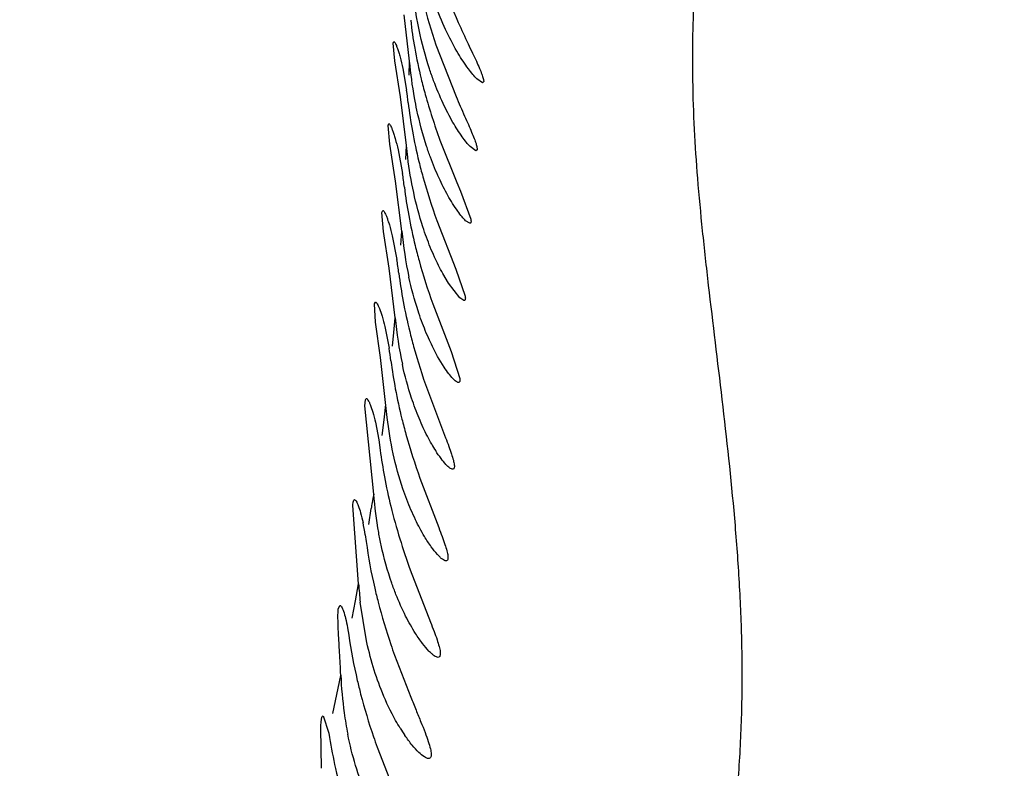
# Model space of a CAD drawing. Units: inches. Extents: x 4.2 to 17.9, y 3.8 to 11.1.
# Drawn here: x 11.2 to 11.3, y 10.5 to 10.6 of the extents above; entities that cross this region are included whole.
import ezdxf

# ---------------------------------------------------------------- set-up
doc = ezdxf.new("R2010")
doc.units = ezdxf.units.IN
doc.header["$LTSCALE"] = 1.21
doc.header["$MEASUREMENT"] = 0
doc.layers.get('0').update_dxf_attribs({"linetype": 'CONTINUOUS'})

msp = doc.modelspace()

# ---------------------------------------------------------------- linework, layer by layer
at = {"color": 7, "linetype": 'CONTINUOUS'}
for p, q in [((11.2269676104, 10.5659393022), (11.2260751709, 10.5734799787)), ((11.2243159864, 10.5688836755), (11.2244190675, 10.5691119591)), ((11.224593204, 10.5659821503), (11.2243159864, 10.5688836755)), ((11.2312357545, 10.5685984904), (11.2344995075, 10.5602113459)), ((11.2254831446, 10.5601671059), (11.224593204, 10.5659821503)), ((11.2258524118, 10.5647466017), (11.2264778141, 10.5612258447)), ((11.238814388, 10.5624258996), (11.2378680024, 10.5630825031)), ((11.2389936456, 10.5626394079), (11.238814388, 10.5624258996)), ((11.2264591181, 10.5522570822), (11.2254831446, 10.5601671059)), ((11.2234670269, 10.555524571), (11.2235915293, 10.5558074417)), ((11.2237607636, 10.5524497734), (11.2234670269, 10.555524571)), ((11.2246877631, 10.5464495616), (11.2237607636, 10.5524497734)), ((11.2318980059, 10.5531403235), (11.2346380551, 10.5462548216)), ((11.2250915222, 10.551574247), (11.2258178295, 10.547739666)), ((11.2377448933, 10.551392691), (11.2367863121, 10.5520818603)), ((11.2379199385, 10.5515483512), (11.2377448933, 10.551392691)), ((11.2257006017, 10.5383857482), (11.2246877631, 10.5464495616)), ((11.2346380551, 10.5462548216), (11.2352332714, 10.5448346247)), ((11.2352332714, 10.5448346247), (11.2369088028, 10.5402975104)), ((11.2224727722, 10.5414147177), (11.2226168387, 10.5417181484)), ((11.2227348192, 10.5383205852), (11.2224727722, 10.5414147177)), ((11.2313946658, 10.5400737774), (11.234457602, 10.5322013943)), ((11.2367352067, 10.5396403482), (11.2360657778, 10.5400545842)), ((11.2236286495, 10.5323399103), (11.2227348192, 10.5383205852)), ((11.2241455625, 10.5376144604), (11.2248973409, 10.5337890141)), ((11.2246164269, 10.5243228379), (11.2236286495, 10.5323399103)), ((11.2332628454, 10.5299449615), (11.2323532317, 10.5314775066)), ((11.234457602, 10.5322013943), (11.235991503, 10.5277888208)), ((11.2351168575, 10.5275358888), (11.2332628454, 10.5299449615)), ((11.2212693512, 10.5265645483), (11.2214290055, 10.5268500435)), ((11.2214505195, 10.5236061351), (11.2212693512, 10.5265645483)), ((11.2307331475, 10.5265658745), (11.2336881372, 10.5188208506)), ((11.2357921777, 10.5271202939), (11.2351168575, 10.5275358888)), ((11.2222380139, 10.5178501461), (11.2214505195, 10.5236061351)), ((11.2229487757, 10.5228732335), (11.2236407839, 10.5193743982)), ((11.2336881372, 10.5188208506), (11.2351257297, 10.5144810786)), ((11.2231262414, 10.510081342), (11.2222380139, 10.5178501461)), ((11.2325647589, 10.5162988119), (11.2315087167, 10.5180410768)), ((11.2298486156, 10.512629909), (11.2327963936, 10.5048462823)), ((11.2197118244, 10.5100055468), (11.2197839647, 10.5110201159)), ((11.2197839647, 10.5110201159), (11.2199363575, 10.5112071409)), ((11.2211625387, 10.4956920587), (11.2197118244, 10.5100055468)), ((11.2214084046, 10.5073565513), (11.2219605098, 10.5044879712)), ((11.2219605098, 10.5044879712), (11.2221927986, 10.5028181814)), ((11.2286460635, 10.4982722204), (11.2316848265, 10.4902870155)), ((11.218692836, 10.4811456171), (11.2177548477, 10.49387644)), ((11.2197622133, 10.4891096596), (11.2199192788, 10.4880004542)), ((11.2270778999, 10.4833884903), (11.2303522745, 10.4749480722)), ((11.2153930735, 10.4770121817), (11.2156604542, 10.4776305727)), ((11.2198920065, 10.4722255531), (11.2189517137, 10.478166475)), ((11.2168877355, 10.4740206893), (11.2170917146, 10.4727897459)), ((11.2245146095, 10.4695783888), (11.2271403458, 10.4627618284)), ((11.2129222603, 10.4597070113), (11.2138327413, 10.4569317938)), ((11.2126346758, 10.4512133795), (11.2125440746, 10.4576596477)), ((11.2138327413, 10.4569317938), (11.2139546184, 10.4562133884)), ((11.2216839131, 10.4546651489), (11.2246195691, 10.4471867765))]:
    msp.add_line(p, q, dxfattribs=at)
at = {"color": 9, "linetype": 'CONTINUOUS'}
for p, q in [((11.2269005045, 10.5636888224), (11.2269696426, 10.5659394983)), ((11.2263555301, 10.5499963608), (11.2264593534, 10.5522571057)), ((11.2255537602, 10.5360975066), (11.225705285, 10.5383862216)), ((11.2244109912, 10.5219282434), (11.2246212975, 10.5243233276)), ((11.2241707762, 10.5197027811), (11.2244109912, 10.5219282434)), ((11.2228164298, 10.5077280764), (11.2231009797, 10.510256948)), ((11.2225157828, 10.5051893147), (11.2228164298, 10.5077280764)), ((11.2203211356, 10.4907472002), (11.22072567, 10.4933877613)), ((11.2181790021, 10.4783705992), (11.2186929414, 10.4811508152)), ((11.2176465172, 10.475582628), (11.2181790021, 10.4783705992)), ((11.2151521037, 10.4632050667), (11.2157989488, 10.46628657)), ((11.2144943013, 10.4601117022), (11.2151521037, 10.4632050667))]:
    msp.add_line(p, q, dxfattribs=at)
at = {"color": 7, "linetype": 'CONTINUOUS'}
for centre, radius, start, end in [((11.0473183383, 9.5729592212), 1.565, 291.1539243848, 248.8455461152), ((11.0473183383, 9.5729592212), 1.455, 293.3239481931, 246.6785167256), ((11.0473183383, 9.5729592212), 1.235, 299.4792506524, 83.7650764734), ((11.1622569149, 10.5518902944), 0.0648958889, 6.4458094423, 8.2709377631), ((11.1634791164, 10.5381428499), 0.0630730848, 6.682554872, 8.7517691084), ((11.2894005906, 10.5444163333), 0.0639848149, 185.4081689427, 192.190940791), ((11.1664641411, 10.5244051359), 0.0591818892, 6.9128491108, 9.123321257), ((11.2873449356, 10.5301670322), 0.063000162, 185.3226812461, 192.2801012189), ((11.1664894592, 10.5101834404), 0.0578856425, 7.0746397761, 9.1359653424), ((11.2538012079, 10.5171285607), 0.0267898616, 209.781263881, 212.4730061781), ((11.1873747077, 10.4841858176), 0.0327596511, 8.6444300042, 12.1313710639), ((11.3017945637, 10.4990385384), 0.0826159887, 187.6780840493, 193.0025768007), ((11.2838686244, 10.4853083602), 0.0653085892, 183.6544871929, 186.2781923345), ((11.3023633792, 10.4850980175), 0.0861553848, 188.2134522342, 193.1598311933), ((11.3307893462, 10.5074441677), 0.1128190449, 198.6926727427, 199.6110265309), ((11.282138123, 10.4692688152), 0.0664112728, 182.5236145705, 187.8475714411), ((11.2739934051, 10.4680986914), 0.0581830843, 187.8011889227, 191.2529094165), ((11.3218332904, 10.4905363966), 0.1063797171, 198.7498265413, 199.7063785262), ((11.2492761564, 10.4724121552), 0.0280060173, 211.6605914101, 214.5450651764)]:
    msp.add_arc(centre, radius, start, end, dxfattribs=at)
at = {"color": 9, "linetype": 'CONTINUOUS'}
for centre, radius, start, end in [((11.2833741544, 10.4831198333), 0.0634841186, 168.5791006996, 169.8361907283), ((11.2860866557, 10.482637894), 0.066239098, 169.839892711, 170.6602254415)]:
    msp.add_arc(centre, radius, start, end, dxfattribs=at)
msp.add_open_spline([(11.26225201, 9.9802878199), (11.2629015407, 9.9949618974), (11.264048624, 10.0236933884), (11.2647938979, 10.0592581311), (11.2647274807, 10.0868170097), (11.2643034529, 10.1068484725), (11.2634947739, 10.1264602203), (11.2618904814, 10.1517564687), (11.2591016096, 10.1822338203), (11.2559180851, 10.2119097304), (11.2536746687, 10.2347289659), (11.2522905506, 10.2510982046), (11.2513092307, 10.266950737), (11.2507823606, 10.2870153705), (11.251729225, 10.3063988561), (11.2540513527, 10.3249790903), (11.2570011916, 10.3423534208), (11.2607924027, 10.3590838005), (11.2649827562, 10.3752510738), (11.2681218472, 10.3868880032), (11.2711589604, 10.3982288633), (11.2739557556, 10.4093088379), (11.2763734649, 10.4201648317), (11.2782729138, 10.4308342219), (11.279667159, 10.4413285852), (11.2805705448, 10.4516694833), (11.2810004788, 10.4618787901), (11.2809645428, 10.4719696868), (11.2805284215, 10.4819407476), (11.2795462666, 10.4949759664), (11.2777941673, 10.5108347511), (11.2758650549, 10.5263440487), (11.2745283103, 10.5382985149), (11.2734813405, 10.5493754823), (11.2729172754, 10.5599838681), (11.2729246867, 10.5700784375), (11.2731987195, 10.5770684641), (11.2737468911, 10.5836796182), (11.2747847083, 10.5918259892), (11.2762166149, 10.5995411484), (11.2778555976, 10.6068768177), (11.279457075, 10.6136114781), (11.2814376552, 10.6214057818), (11.2833431768, 10.62875918), (11.2846386626, 10.6340980535), (11.2854229287, 10.6376382912), (11.2860251019, 10.6408462596), (11.2864149375, 10.6437056498), (11.2865588269, 10.6462061578), (11.2864095637, 10.6483461932), (11.2859088703, 10.6501341527), (11.2849465653, 10.6515518734), (11.2834727047, 10.6524822151), (11.2823363073, 10.6528055211), (11.2817192738, 10.6529400064)], degree=3, knots=[0, 0, 0, 0, 0.0647565542, 0.1267656655, 0.1568089608, 0.1862490218, 0.2150920727, 0.2433376146, 0.2979873003, 0.3499991226, 0.374921531, 0.3990729781, 0.4224201968, 0.4449333174, 0.4875419936, 0.5078013831, 0.5274620785, 0.5652134536, 0.5833809252, 0.6010950008, 0.6183499476, 0.6351407199, 0.6514719407, 0.6673719636, 0.6829021727, 0.6981294152, 0.7131198418, 0.7279358258, 0.742602884, 0.7571117252, 0.7855592382, 0.8129315235, 0.8260162963, 0.8385887351, 0.8619827183, 0.8728126919, 0.8830836063, 0.8928142693, 0.9020492534, 0.9192785604, 0.9273818687, 0.9351874015, 0.949796249, 0.9628356298, 0.9686764703, 0.9740157469, 0.9788201119, 0.9830625525, 0.9867309093, 0.9898447364, 0.9924824811, 0.9948298864, 0.9972158379, 1, 1, 1, 1], dxfattribs=at)
at = {"color": 7, "linetype": 'CONTINUOUS'}
for points, knots in [([(11.231304997, 10.5812215574), (11.2315763521, 10.5804244266), (11.2326605085, 10.577388786), (11.2338962844, 10.5744086999), (11.234867997, 10.5722349771)], [0, 0, 0, 0, 0.261256832, 1, 1, 1, 1]), ([(11.2285008577, 10.5710320265), (11.2283530149, 10.5717346435), (11.2278213508, 10.5745064031), (11.2274603695, 10.5773103898), (11.2272827744, 10.5794068793)], [0, 0, 0, 0, 0.2544304294, 1, 1, 1, 1]), ([(11.2286454864, 10.5778128907), (11.2288140384, 10.5770426528), (11.2295479451, 10.5739363952), (11.2304608368, 10.5708731273), (11.2312357545, 10.5685984904)], [0, 0, 0, 0, 0.2470531255, 1, 1, 1, 1]), ([(11.2348654244, 10.5671722113), (11.2342049716, 10.5682714187), (11.2329063276, 10.5707160254), (11.231819921, 10.5732614711), (11.231296862, 10.5746475143)], [0, 0, 0, 0, 0.4639825881, 1, 1, 1, 1]), ([(11.2271429097, 10.572575914), (11.2273078779, 10.5710561518), (11.2277773013, 10.5678762052), (11.2284371163, 10.5647305866), (11.22883616, 10.5630954822)], [0, 0, 0, 0, 0.4759629577, 1, 1, 1, 1]), ([(11.234867997, 10.5722349771), (11.235386329, 10.5710754676), (11.2361576805, 10.5694186162), (11.2371510717, 10.5673209917), (11.2377752717, 10.5659883931), (11.2382891515, 10.5648443197), (11.2386730897, 10.5639091593), (11.2388972733, 10.5632641263), (11.2389850229, 10.5628649809), (11.2389986279, 10.5627064159), (11.2389936456, 10.5626394079)], [0, 0, 0, 0, 0.3639345746, 0.5236408777, 0.6650518692, 0.7856112585, 0.8829212064, 0.9548139949, 0.9807463814, 1, 1, 1, 1]), ([(11.2308706011, 10.5627735533), (11.2306314137, 10.5634169504), (11.2296879599, 10.5661229373), (11.2289495221, 10.5688997667), (11.2285008577, 10.5710320265)], [0, 0, 0, 0, 0.2395566452, 1, 1, 1, 1]), ([(11.2244190675, 10.5691119591), (11.2244608025, 10.5691117955), (11.2245593264, 10.5690045937), (11.2246768668, 10.5687935939), (11.2248349997, 10.5684325512), (11.2250118938, 10.5679435614), (11.225210486, 10.5673190395), (11.2255132067, 10.5662444943), (11.2257191588, 10.5653697896), (11.2258524118, 10.5647466017)], [0, 0, 0, 0, 0.0270029432, 0.0809760495, 0.1644239271, 0.2774919801, 0.4190683356, 0.5876806689, 1, 1, 1, 1]), ([(11.2378680024, 10.5630825031), (11.2376451596, 10.5633055024), (11.2371727686, 10.563835722), (11.2361300429, 10.565171666), (11.2353727833, 10.5663278019), (11.2348654244, 10.5671722113)], [0, 0, 0, 0, 0.1860821149, 0.4185358091, 1, 1, 1, 1]), ([(11.2281603721, 10.5579915389), (11.2280195212, 10.5586510546), (11.2275048258, 10.5612812482), (11.2271486528, 10.563942047), (11.2269676104, 10.5659393022)], [0, 0, 0, 0, 0.251653286, 1, 1, 1, 1]), ([(11.22883616, 10.5630954822), (11.2290449601, 10.5622399116), (11.22992709, 10.5588805079), (11.2310060953, 10.5555742218), (11.2318980059, 10.5531403235)], [0, 0, 0, 0, 0.2535898519, 1, 1, 1, 1]), ([(11.2340067208, 10.5560168061), (11.2334291981, 10.5570166213), (11.2322918776, 10.5592300654), (11.2313342245, 10.5615264398), (11.2308706011, 10.5627735533)], [0, 0, 0, 0, 0.4646142372, 1, 1, 1, 1]), ([(11.2344995075, 10.5602113459), (11.2349583978, 10.5591459183), (11.2356341334, 10.5576261448), (11.2364896247, 10.5557036328), (11.2370134789, 10.5544971561), (11.2374318867, 10.5534714298), (11.2377301014, 10.5526437105), (11.2378912317, 10.5520789298), (11.2379369361, 10.5517361927), (11.2379326728, 10.55160271), (11.2379199385, 10.5515483512)], [0, 0, 0, 0, 0.3722728303, 0.5337341746, 0.6752695681, 0.7943872064, 0.8890802031, 0.9577435572, 0.9820833931, 1, 1, 1, 1]), ([(11.2267425631, 10.5591757301), (11.2269166361, 10.5576394543), (11.2274002472, 10.5544484976), (11.2280707472, 10.5512919251), (11.2284711535, 10.5496616379)], [0, 0, 0, 0, 0.4794359445, 1, 1, 1, 1]), ([(11.2303471991, 10.5503569803), (11.2301294835, 10.550950065), (11.2292648704, 10.5534536962), (11.2285815599, 10.5560193832), (11.2281603721, 10.5579915389)], [0, 0, 0, 0, 0.2385514945, 1, 1, 1, 1]), ([(11.2235915293, 10.5558074417), (11.2236349975, 10.555807308), (11.2237399319, 10.5557078829), (11.2238656607, 10.5554992483), (11.2240313533, 10.5551501193), (11.2242161449, 10.5546750795), (11.2244227474, 10.5540696722), (11.2247374349, 10.5530279236), (11.2249521114, 10.5521791233), (11.2250915222, 10.551574247)], [0, 0, 0, 0, 0.0287332932, 0.0835891823, 0.1674467212, 0.2805288839, 0.4217409944, 0.5896849788, 1, 1, 1, 1]), ([(11.2367863121, 10.5520818603), (11.236577423, 10.5523000143), (11.2361368124, 10.5528141845), (11.2351706997, 10.5541010787), (11.2344731381, 10.555209338), (11.2340067208, 10.5560168061)], [0, 0, 0, 0, 0.1877547543, 0.420331952, 1, 1, 1, 1]), ([(11.2276281411, 10.5446121452), (11.2272193345, 10.5465088591), (11.2267984244, 10.5490578444), (11.2265191127, 10.551621442), (11.2264591181, 10.5522570822)], [0, 0, 0, 0, 0.7524114532, 1, 1, 1, 1]), ([(11.2284711535, 10.5496616379), (11.2286744975, 10.5488337063), (11.2295247004, 10.5456011357), (11.2305529783, 10.5424167616), (11.2313946658, 10.5400737774)], [0, 0, 0, 0, 0.2550888676, 1, 1, 1, 1]), ([(11.2331767857, 10.5441288329), (11.2326573978, 10.5450542355), (11.2316336425, 10.5470969207), (11.230767899, 10.5492109412), (11.2303471991, 10.5503569803)], [0, 0, 0, 0, 0.4650259386, 1, 1, 1, 1]), ([(11.2261236907, 10.5454825599), (11.2263033998, 10.5439498303), (11.2267950986, 10.5407761842), (11.2274685059, 10.5376365459), (11.2278671586, 10.5360191355)], [0, 0, 0, 0, 0.4808998663, 1, 1, 1, 1]), ([(11.2297039777, 10.5373676252), (11.229498952, 10.5379291991), (11.2286812893, 10.5403058724), (11.228031684, 10.5427398528), (11.2276281411, 10.5446121452)], [0, 0, 0, 0, 0.2378838467, 1, 1, 1, 1]), ([(11.2360657778, 10.5400545842), (11.2358543643, 10.5402534161), (11.2354039632, 10.5407554948), (11.2343915866, 10.5420831303), (11.2336645145, 10.5432598377), (11.2331767857, 10.5441288329)], [0, 0, 0, 0, 0.1738794264, 0.4029689676, 1, 1, 1, 1]), ([(11.2226168387, 10.5417181484), (11.2226617151, 10.5417180403), (11.2227712375, 10.5416255264), (11.2229030308, 10.5414201801), (11.2230727895, 10.5410825254), (11.2232611727, 10.5406215363), (11.2234705239, 10.5400348984), (11.2237884983, 10.5390250373), (11.2240049402, 10.5382014851), (11.2241455625, 10.5376144604)], [0, 0, 0, 0, 0.0303792119, 0.0860453775, 0.170217958, 0.2832271493, 0.4240504197, 0.5913702789, 1, 1, 1, 1]), ([(11.2369088028, 10.5402975104), (11.2369256188, 10.5402024063), (11.2369466154, 10.540037399), (11.2369376435, 10.5398253058), (11.2368699887, 10.5396714246), (11.2367763852, 10.5396404878), (11.2367352067, 10.5396403482)], [0, 0, 0, 0, 0.3810442237, 0.6520935125, 0.8375334897, 1, 1, 1, 1]), ([(11.2323532317, 10.5314775066), (11.231867839, 10.5323540808), (11.2309105308, 10.5342869971), (11.2300991959, 10.5362851063), (11.2297039777, 10.5373676252)], [0, 0, 0, 0, 0.4650910057, 1, 1, 1, 1]), ([(11.2278671586, 10.5360191355), (11.2280686284, 10.535201734), (11.2289069109, 10.5320163038), (11.2299133842, 10.5288764225), (11.2307331475, 10.5265658745)], [0, 0, 0, 0, 0.2556118425, 1, 1, 1, 1]), ([(11.2252158002, 10.5315282368), (11.225400371, 10.5300011917), (11.2259014505, 10.5268365866), (11.2265803361, 10.5237058371), (11.2269806492, 10.5220912618)], [0, 0, 0, 0, 0.4804313913, 1, 1, 1, 1]), ([(11.2289050462, 10.523798215), (11.2287034, 10.524348054), (11.2278979077, 10.5266792445), (11.2272578999, 10.5290670143), (11.2268586784, 10.5309046439)], [0, 0, 0, 0, 0.2374754475, 1, 1, 1, 1]), ([(11.2214290055, 10.5268500435), (11.2214749109, 10.5268499488), (11.2215873739, 10.5267636244), (11.2217228378, 10.5265622401), (11.2218932101, 10.5262357789), (11.2221733298, 10.5255679804), (11.2225483978, 10.5244361066), (11.2228117979, 10.5234428412), (11.2229487757, 10.5228732335)], [0, 0, 0, 0, 0.0319198945, 0.0882910316, 0.1726590301, 0.2855087926, 0.592637993, 1, 1, 1, 1]), ([(11.235991503, 10.5277888208), (11.2360062185, 10.5276919404), (11.2360232608, 10.5275236839), (11.2360074038, 10.527307051), (11.2359321548, 10.5271515472), (11.2358351857, 10.527120445), (11.2357921777, 10.5271202939)], [0, 0, 0, 0, 0.3772037509, 0.6471337669, 0.8344465219, 1, 1, 1, 1]), ([(11.2315087167, 10.5180410768), (11.2310316698, 10.5188965326), (11.2300905337, 10.5207853895), (11.2292935218, 10.5227389386), (11.2289050462, 10.523798215)], [0, 0, 0, 0, 0.464705, 1, 1, 1, 1]), ([(11.2269806492, 10.5220912618), (11.2271831618, 10.5212744718), (11.2280251294, 10.5180872123), (11.2290307591, 10.5149443923), (11.2298486156, 10.512629909)], [0, 0, 0, 0, 0.2552959912, 1, 1, 1, 1]), ([(11.2239343923, 10.5173127657), (11.2241233992, 10.515794377), (11.2246307754, 10.5126315726), (11.225312355, 10.5095020028), (11.2257163205, 10.507880655)], [0, 0, 0, 0, 0.4780058061, 1, 1, 1, 1]), ([(11.227878171, 10.5095990326), (11.2276715472, 10.5101525188), (11.2268459993, 10.5125023258), (11.2261925011, 10.514911912), (11.2257862488, 10.5167674618)], [0, 0, 0, 0, 0.2372392625, 1, 1, 1, 1]), ([(11.2348975942, 10.5138151116), (11.2348393741, 10.5138149123), (11.2347018522, 10.5138560566), (11.2343791468, 10.5140544594), (11.2338994297, 10.5145192274), (11.2332518421, 10.5153004049), (11.2328046754, 10.5159366359), (11.2325647589, 10.5162988119)], [0, 0, 0, 0, 0.0504294906, 0.1204603767, 0.327576006, 0.6237025452, 1, 1, 1, 1]), ([(11.2351257297, 10.5144810786), (11.2351379468, 10.5143844165), (11.2351503403, 10.5142163187), (11.2351266677, 10.5139991175), (11.2350423595, 10.5138452214), (11.2349424931, 10.5138152654), (11.2348975942, 10.5138151116)], [0, 0, 0, 0, 0.3714608558, 0.639189991, 0.8288196923, 1, 1, 1, 1]), ([(11.2199363575, 10.5112071409), (11.2199823442, 10.5112078075), (11.2200965433, 10.5111272774), (11.220232412, 10.5109294591), (11.2204007726, 10.5106123499), (11.2206735714, 10.5099645904), (11.2210323924, 10.5088689514), (11.2212803584, 10.5079074938), (11.2214084046, 10.5073565513)], [0, 0, 0, 0, 0.0329734683, 0.0900366363, 0.1751629926, 0.2882499103, 0.5944761356, 1, 1, 1, 1]), ([(11.2243074814, 10.5022539482), (11.2238840166, 10.5041945916), (11.2234582358, 10.5068053022), (11.223184322, 10.5094306431), (11.2231262414, 10.510081342)], [0, 0, 0, 0, 0.752505146, 1, 1, 1, 1]), ([(11.2305495391, 10.5038222999), (11.2300594025, 10.5046769319), (11.2290927253, 10.506570507), (11.2282761721, 10.5085329008), (11.227878171, 10.5095990326)], [0, 0, 0, 0, 0.4640181465, 1, 1, 1, 1]), ([(11.2257163205, 10.507880655), (11.2259220901, 10.5070547823), (11.2267820199, 10.5038175185), (11.2278097447, 10.5006261187), (11.2286460635, 10.4982722204)], [0, 0, 0, 0, 0.2541286489, 1, 1, 1, 1]), ([(11.2327963936, 10.5048462823), (11.2329785146, 10.504371874), (11.2333120413, 10.5034918747), (11.2337452888, 10.5022766329), (11.2340538306, 10.5012864713), (11.2341916502, 10.5006952547), (11.2342211873, 10.5004409437)], [0, 0, 0, 0, 0.3287626056, 0.6088853865, 0.8343647236, 1, 1, 1, 1]), ([(11.2221927986, 10.5028181814), (11.2223793157, 10.501367966), (11.2228669262, 10.4983172373), (11.2235150917, 10.4952963303), (11.2239040112, 10.4937179353)], [0, 0, 0, 0, 0.4735336415, 1, 1, 1, 1]), ([(11.2339596995, 10.4997258004), (11.2338905392, 10.4997254467), (11.2337263175, 10.4997764812), (11.23334111, 10.5000202468), (11.2327697323, 10.5005874777), (11.2320034122, 10.5015355666), (11.2314791143, 10.5023069303), (11.2312000888, 10.5027450251)], [0, 0, 0, 0, 0.0498918252, 0.1199566549, 0.3284416039, 0.6253086594, 1, 1, 1, 1]), ([(11.2265181714, 10.4948006375), (11.2262978127, 10.4953748976), (11.2254186993, 10.4978144555), (11.2247291103, 10.5003217182), (11.2243074814, 10.5022539482)], [0, 0, 0, 0, 0.2372305463, 1, 1, 1, 1]), ([(11.2342211873, 10.5004409437), (11.2342332409, 10.5003371634), (11.2342444372, 10.5001564953), (11.2342147913, 10.4999224344), (11.2341186666, 10.4997577208), (11.2340093005, 10.4997260541), (11.2339596995, 10.4997258004)], [0, 0, 0, 0, 0.3679747118, 0.6343067186, 0.8253013302, 1, 1, 1, 1]), ([(11.2177548477, 10.49387644), (11.2177602948, 10.494010753), (11.2177790082, 10.4942511183), (11.2178236368, 10.4945487097), (11.217924386, 10.4947985458), (11.2180225039, 10.4947994144)], [0, 0, 0, 0, 0.4068066397, 0.7030534099, 1, 1, 1, 1]), ([(11.2180225039, 10.4947994144), (11.2180684879, 10.4947998214), (11.2181818623, 10.4947243535), (11.2184006084, 10.4944076756), (11.2186997343, 10.4937036362), (11.219064989, 10.4925387553), (11.2192886007, 10.491604825), (11.2194027807, 10.4910703859)], [0, 0, 0, 0, 0.0341328112, 0.0913978268, 0.2887725703, 0.5943622247, 1, 1, 1, 1]), ([(11.2223549104, 10.4873976665), (11.222206854, 10.4880852193), (11.2216734318, 10.4908286661), (11.2213279764, 10.4936075228), (11.2211625387, 10.4956920587)], [0, 0, 0, 0, 0.2516863579, 1, 1, 1, 1]), ([(11.2293822442, 10.4888271145), (11.2288550636, 10.4897040358), (11.2278164865, 10.4916589644), (11.2269434403, 10.4936923763), (11.2265181714, 10.4948006375)], [0, 0, 0, 0, 0.4629299661, 1, 1, 1, 1]), ([(11.2239040112, 10.4937179353), (11.2243388577, 10.4919531499), (11.2253188589, 10.4884832157), (11.2264707668, 10.4850677663), (11.2270778999, 10.4833884903)], [0, 0, 0, 0, 0.5044280263, 1, 1, 1, 1]), ([(11.2316848265, 10.4902870155), (11.2318741525, 10.4897959137), (11.2322219522, 10.4888822402), (11.2326750269, 10.4876162116), (11.2330006004, 10.4865753885), (11.2331467855, 10.4859502021), (11.2331797042, 10.4856791562)], [0, 0, 0, 0, 0.3254555985, 0.6045493641, 0.8311681354, 1, 1, 1, 1]), ([(11.2328788041, 10.4848581949), (11.2327908854, 10.4848574466), (11.2325801333, 10.4849271413), (11.2322604794, 10.4851369072), (11.2318791417, 10.485470026), (11.2312489909, 10.4861312503), (11.2303809925, 10.4872479813), (11.2297257177, 10.4882557749), (11.2293822442, 10.4888271145)], [0, 0, 0, 0, 0.0490214154, 0.1192953849, 0.2132166005, 0.3303597796, 0.628313093, 1, 1, 1, 1]), ([(11.2247566354, 10.4794153361), (11.2245135481, 10.4800292286), (11.2235477396, 10.4826368688), (11.2228012119, 10.4853251073), (11.2223549104, 10.4873976665)], [0, 0, 0, 0, 0.2374781253, 1, 1, 1, 1]), ([(11.2331797042, 10.4856791562), (11.2331941418, 10.4855602806), (11.233207869, 10.4853532052), (11.2331742004, 10.48508429), (11.2330625833, 10.4848950534), (11.2329363136, 10.4848586843), (11.2328788041, 10.4848581949)], [0, 0, 0, 0, 0.3668006048, 0.6325035496, 0.8238376552, 1, 1, 1, 1]), ([(11.2212968534, 10.4804503644), (11.2214719145, 10.4796928468), (11.222233427, 10.4766070291), (11.2231525603, 10.4735608031), (11.2239213625, 10.4712865828)], [0, 0, 0, 0, 0.2446348231, 1, 1, 1, 1]), ([(11.2279457957, 10.4730614506), (11.2273557137, 10.4739836367), (11.2261950749, 10.4760579045), (11.2252269925, 10.4782274967), (11.2247566354, 10.4794153361)], [0, 0, 0, 0, 0.4614822438, 1, 1, 1, 1]), ([(11.2157912585, 10.4663446509), (11.2157377796, 10.4675726342), (11.215614275, 10.4698354681), (11.2154278731, 10.4728829563), (11.2153325628, 10.4749960385), (11.215336364, 10.4762902986), (11.2153653731, 10.4767970966), (11.2153930735, 10.4770121817)], [0, 0, 0, 0, 0.3452383084, 0.6364662263, 0.8576702551, 0.9390887531, 1, 1, 1, 1]), ([(11.2156604542, 10.4776305727), (11.2157049609, 10.4776307612), (11.2158139797, 10.477558786), (11.2160185264, 10.477251917), (11.2162875976, 10.4765713123), (11.2166063524, 10.4754430728), (11.216793805, 10.4745387567), (11.2168877355, 10.4740206893)], [0, 0, 0, 0, 0.0344106715, 0.0913072132, 0.287521599, 0.5929256982, 1, 1, 1, 1]), ([(11.2303522745, 10.4749480722), (11.2305525602, 10.4744378661), (11.2309210946, 10.4734865347), (11.2314013436, 10.4721648211), (11.2317473639, 10.4710714752), (11.2319021331, 10.4704116991), (11.2319369591, 10.4701243304)], [0, 0, 0, 0, 0.3233280816, 0.6018553818, 0.829241989, 1, 1, 1, 1]), ([(11.2225501529, 10.4634545955), (11.2219897104, 10.4648289788), (11.2209767654, 10.4677193964), (11.2202165222, 10.4706856743), (11.2198920065, 10.4722255531)], [0, 0, 0, 0, 0.4853754594, 1, 1, 1, 1]), ([(11.2315853763, 10.4692155099), (11.2314917404, 10.4692145378), (11.2312697333, 10.469279778), (11.2309304528, 10.4694839585), (11.2305303835, 10.4698077911), (11.2298759985, 10.470447138), (11.2289786699, 10.4715276941), (11.2283005857, 10.4725069813), (11.2279457957, 10.4730614506)], [0, 0, 0, 0, 0.0521181698, 0.1247725791, 0.220146361, 0.3376916382, 0.6336265825, 1, 1, 1, 1]), ([(11.2319369591, 10.4701243304), (11.2319528824, 10.469992938), (11.231967485, 10.4697637526), (11.2319267197, 10.4694645785), (11.231795099, 10.4692553098), (11.2316515385, 10.4692161967), (11.2315853763, 10.4692155099)], [0, 0, 0, 0, 0.3625519398, 0.6261196425, 0.818754422, 1, 1, 1, 1]), ([(11.218470542, 10.465483171), (11.2186439371, 10.4647419552), (11.2194089943, 10.4616642485), (11.2203247406, 10.4586242545), (11.2210990277, 10.4563420622)], [0, 0, 0, 0, 0.2400445951, 1, 1, 1, 1]), ([(11.2254382094, 10.4577121796), (11.2251817358, 10.4581269767), (11.2240970585, 10.4599767793), (11.223175541, 10.461920945), (11.2225501529, 10.4634545955)], [0, 0, 0, 0, 0.2274704717, 1, 1, 1, 1]), ([(11.2271403458, 10.4627618284), (11.2274281377, 10.4620574723), (11.2279849467, 10.4607126417), (11.228776819, 10.4588009537), (11.229455345, 10.4571057306), (11.2299849054, 10.4556566492), (11.2303339529, 10.4544879964), (11.2304884224, 10.4536906736), (11.2304708874, 10.4532160374), (11.2303962792, 10.4529785658), (11.2302417786, 10.4528267368), (11.2301083379, 10.4528030155), (11.2300428711, 10.4528031477)], [0, 0, 0, 0, 0.211450794, 0.404503585, 0.5750083712, 0.7189511797, 0.8328832606, 0.9142673831, 0.9427548017, 0.9642679432, 0.9818066236, 1, 1, 1, 1]), ([(11.2125440746, 10.4576596477), (11.2125513567, 10.4579565198), (11.2125678062, 10.458371041), (11.2126159283, 10.4588818913), (11.2126558477, 10.4591703985), (11.212707151, 10.4594011426), (11.2127631065, 10.4595805642), (11.2128518192, 10.4597085044), (11.2129159598, 10.4597078261)], [0, 0, 0, 0, 0.4176048133, 0.5833964014, 0.7204563571, 0.8290022191, 0.9097966088, 1, 1, 1, 1]), ([(11.2139546184, 10.4562133884), (11.2142380868, 10.4545361141), (11.2149706901, 10.4507022453), (11.2159580816, 10.4469233853), (11.2165862419, 10.4448145559)], [0, 0, 0, 0, 0.436006262, 1, 1, 1, 1]), ([(11.2198721751, 10.4469701505), (11.2192330424, 10.4485028343), (11.2180976152, 10.4517218001), (11.2172704187, 10.4550323932), (11.2169288689, 10.4567448371)], [0, 0, 0, 0, 0.4874415611, 1, 1, 1, 1]), ([(11.2300428711, 10.4528031477), (11.2299404051, 10.4528033547), (11.2297023681, 10.452866361), (11.229148819, 10.4531683911), (11.2283426672, 10.4538694036), (11.2272884137, 10.4550393228), (11.2265791737, 10.4559927957), (11.2262081479, 10.4565312237)], [0, 0, 0, 0, 0.0564553145, 0.1322778868, 0.3466530556, 0.6397326566, 1, 1, 1, 1])]:
    msp.add_open_spline(points, degree=3, knots=knots, dxfattribs=at)

doc.saveas('drawing.dxf')
